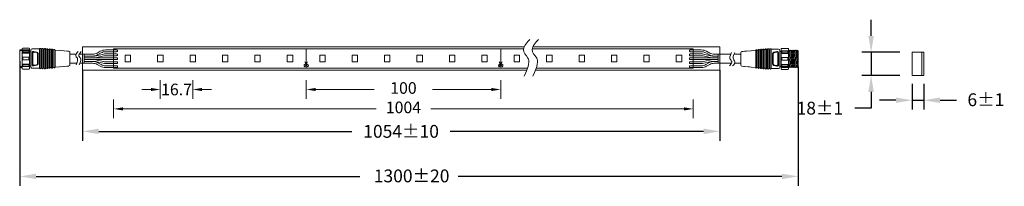
# Model space of a CAD drawing. Units: millimetres. Extents: x -3 to 505, y 138 to 224.
import ezdxf

# ---------------------------------------------------------------- set-up
doc = ezdxf.new("R2010")
doc.units = ezdxf.units.MM
doc.dimstyles.new('SCALE 6', dxfattribs={"dimscale": 6, "dimtxt": 1.5, "dimasz": 1.4, "dimexe": 0.8, "dimexo": 0, "dimgap": 1.2, "dimtad": 0, "dimtih": 1, "dimtoh": 1, "dimdec": 1, "dimdsep": 46, "dimtxsty": 'Standard', "dimcen": 0.09, "dimadec": 0, "dimazin": 0, "dimtfac": 1, "dimtdec": 1, "dimtmove": 0, "dimatfit": 3, "dimfxl": 1, "dimtolj": 1, "dimtzin": 0, "dimarcsym": 0})

# ---------------------------------------------------------------- blocks, each defined once
blk = doc.blocks.new('*D6')
at = {"color": 0, "lineweight": -2, "ltscale": 0.2}
for p, q in [((29.62, 198.31), (29.62, 161.93)), ((357.97, 198.31), (357.97, 161.93)), ((38.02, 166.73), (168.49, 166.73)), ((349.57, 166.73), (219.1, 166.73))]:
    blk.add_line(p, q, dxfattribs=at)
at = {"color": 0}
for points in [[(38.02, 168.13), (38.02, 165.33), (29.62, 166.73)], [(349.57, 165.33), (349.57, 168.13), (357.97, 166.73)]]:
    blk.add_solid(points, dxfattribs=at)
at = {"layer": 'Defpoints', "color": 0}
for p in [(29.62, 198.31), (357.97, 198.31), (357.97, 166.73)]:
    blk.add_point(p, dxfattribs=at)
at = {"color": 0, "lineweight": 13, "insert": (193.79, 166.73), "char_height": 6.6, "attachment_point": 5}
blk.add_mtext('\\A1;1054%%P10', dxfattribs=at)
blk = doc.blocks.new('*D7')
at = {"color": 0, "lineweight": -2, "ltscale": 0.2}
for p, q in [((-2.69, 202.98), (-2.69, 138.71)), ((398.35, 199.94), (398.35, 138.71)), ((5.71, 143.51), (172.52, 143.51)), ((389.95, 143.51), (223.13, 143.51))]:
    blk.add_line(p, q, dxfattribs=at)
at = {"color": 0}
for points in [[(5.71, 144.91), (5.71, 142.11), (-2.69, 143.51)], [(389.95, 142.11), (389.95, 144.91), (398.35, 143.51)]]:
    blk.add_solid(points, dxfattribs=at)
at = {"layer": 'Defpoints', "color": 0}
for p in [(-2.69, 202.98), (398.35, 199.94), (398.35, 143.51)]:
    blk.add_point(p, dxfattribs=at)
at = {"color": 0, "lineweight": 13, "insert": (179.72, 147.07), "char_height": 6.6, "attachment_point": 1}
blk.add_mtext('\\A1;1300%%p20', dxfattribs=at)
blk = doc.blocks.new('*D8')
at = {"color": 0, "lineweight": -2, "ltscale": 0.2}
for p, q in [((457.05, 191.31), (457.05, 177.98)), ((463.05, 191.25), (463.05, 177.98)), ((448.65, 182.78), (440.25, 182.78)), ((457.05, 182.78), (463.05, 182.78)), ((471.45, 182.78), (479.85, 182.78))]:
    blk.add_line(p, q, dxfattribs=at)
at = {"color": 0}
for points in [[(448.65, 181.38), (448.65, 184.18), (457.05, 182.78)], [(471.45, 184.18), (471.45, 181.38), (463.05, 182.78)]]:
    blk.add_solid(points, dxfattribs=at)
at = {"layer": 'Defpoints', "color": 0}
for p in [(457.05, 191.31), (463.05, 191.25), (463.05, 182.78)]:
    blk.add_point(p, dxfattribs=at)
at = {"color": 0, "lineweight": 13, "insert": (504.53, 186.33), "char_height": 6.6, "attachment_point": 3}
blk.add_mtext('\\A1;6%%p1', dxfattribs=at)
blk = doc.blocks.new('*D9')
at = {"color": 0, "lineweight": -2, "ltscale": 0.2}
for p, q in [((435.91, 215.9), (435.91, 224.3)), ((450.67, 207.5), (431.11, 207.5)), ((435.91, 207.5), (435.91, 195.5)), ((450.67, 195.5), (431.11, 195.5)), ((435.91, 187.1), (435.91, 178.7)), ((435.91, 178.7), (427.51, 178.7))]:
    blk.add_line(p, q, dxfattribs=at)
at = {"color": 0}
for points in [[(434.51, 215.9), (437.31, 215.9), (435.91, 207.5)], [(437.31, 187.1), (434.51, 187.1), (435.91, 195.5)]]:
    blk.add_solid(points, dxfattribs=at)
at = {"layer": 'Defpoints', "color": 0}
for p in [(450.67, 207.5), (435.91, 195.5), (450.67, 195.5)]:
    blk.add_point(p, dxfattribs=at)
at = {"color": 0, "lineweight": 13, "insert": (409.52, 178.7), "char_height": 6.6, "attachment_point": 5}
blk.add_mtext('\\A1;18%%p1', dxfattribs=at)

msp = doc.modelspace()

# ---------------------------------------------------------------- linework, layer by layer
at = {"lineweight": 13, "ltscale": 0.2}
for p, q in [((2.35, 208.74), (-2.69, 208.74)), ((-2.69, 208.74), (-2.69, 199.71)), ((2.35, 208.37), (-2.69, 208.37)), ((-1.43, 209.31), (-1.43, 204.22)), ((2.05, 209.61), (-1.13, 209.61)), ((-1.13, 208.13), (2, 208.13)), ((-1.13, 207.42), (-1.13, 208.13)), ((2, 208.13), (2, 207.42)), ((2.35, 204.22), (2.35, 209.31)), ((3.09, 208.07), (2.35, 208.07)), ((3.09, 204.22), (3.09, 208.59)), ((3.69, 209.19), (7.58, 209.19)), ((4.63, 207.97), (6.2, 207.63)), ((7.58, 209.19), (7.58, 204.22)), ((8.15, 209.19), (8.78, 209.19)), ((8.15, 204.22), (8.15, 209.19)), ((8.78, 209.19), (8.78, 204.22)), ((9.39, 209.19), (9.39, 204.22)), ((9.39, 209.19), (9.99, 209.14)), ((9.99, 209.14), (9.99, 204.22)), ((10.67, 209.08), (11.25, 209.03)), ((10.67, 209.08), (10.67, 204.26)), ((11.25, 209.03), (11.25, 204.22)), ((11.86, 208.97), (12.47, 208.92)), ((11.86, 208.97), (11.86, 204.21)), ((12.47, 208.92), (12.47, 204.22)), ((13.05, 208.87), (13.69, 208.81)), ((13.05, 208.87), (13.05, 204.22)), ((13.69, 208.81), (13.69, 204.22)), ((14.29, 208.76), (14.87, 208.71)), ((14.29, 208.76), (14.29, 204.22)), ((14.87, 208.71), (14.87, 204.22)), ((15.51, 208.65), (17.87, 208.45)), ((15.51, 208.65), (15.51, 204.25)), ((17.87, 208.45), (22.67, 208.02)), ((18.68, 208.38), (21.21, 208.15)), ((21.98, 208.09), (22.67, 208.02)), ((34.89, 210.31), (29.62, 210.31)), ((29.62, 210.31), (29.62, 198.31)), ((45.7, 210.31), (34.89, 210.31)), ((38.83, 208), (37.16, 207.07)), ((46.16, 208.71), (41.55, 208.71)), ((45.7, 210.31), (257.22, 210.31)), ((45.7, 209.31), (256.85, 209.31)), ((45.7, 209.31), (45.7, 199.31)), ((46.16, 208.71), (47.23, 208.71)), ((144.9, 209.31), (144.9, 199.31)), ((245.1, 209.31), (245.1, 199.31)), ((261.34, 209.31), (344.3, 209.31)), ((261.71, 210.31), (344.3, 210.31)), ((343.84, 208.71), (342.77, 208.71)), ((343.84, 208.71), (348.45, 208.71)), ((344.3, 210.31), (355.11, 210.31)), ((344.3, 209.31), (344.3, 199.31)), ((351.17, 208), (352.84, 207.07)), ((355.11, 210.31), (357.97, 210.31)), ((357.97, 210.31), (357.97, 198.31)), ((374.09, 208.31), (369.41, 207.9)), ((373.29, 208.24), (370.75, 208.01)), ((376.46, 208.51), (374.09, 208.31)), ((376.46, 208.51), (376.46, 204.11)), ((377.68, 208.62), (377.1, 208.57)), ((377.1, 208.57), (377.1, 204.08)), ((377.68, 208.62), (377.68, 204.08)), ((378.91, 208.73), (378.27, 208.67)), ((378.27, 208.67), (378.27, 204.08)), ((378.91, 208.73), (378.91, 204.08)), ((380.1, 208.83), (379.49, 208.78)), ((379.49, 208.78), (379.49, 204.08)), ((380.1, 208.83), (380.1, 204.07)), ((381.3, 208.94), (380.71, 208.89)), ((380.71, 208.89), (380.71, 204.08)), ((381.3, 208.94), (381.3, 204.12)), ((382.57, 209.05), (381.98, 209)), ((381.98, 209), (381.98, 204.08)), ((382.57, 209.05), (382.57, 204.08)), ((383.18, 209.05), (383.18, 204.08)), ((383.81, 209.05), (383.18, 209.05)), ((383.81, 204.08), (383.81, 209.05)), ((388.27, 209.05), (384.38, 209.05)), ((384.38, 209.05), (384.38, 204.08)), ((388.87, 204.08), (388.87, 208.45)), ((389.61, 204.08), (389.61, 209.17)), ((389.61, 208.23), (393.39, 208.23)), ((389.91, 209.47), (393.09, 209.47)), ((393.09, 207.99), (389.96, 207.99)), ((389.96, 207.99), (389.96, 207.28)), ((393.09, 207.28), (393.09, 207.99)), ((393.39, 209.17), (393.39, 204.08)), ((393.39, 208.23), (393.67, 208.6)), ((393.39, 208.23), (393.94, 199.94)), ((393.67, 208.6), (393.67, 208.6)), ((393.67, 208.6), (393.94, 208.23)), ((393.94, 208.23), (394.22, 208.6)), ((393.94, 208.23), (394.49, 199.94)), ((394.22, 208.6), (394.49, 208.23)), ((394.22, 208.6), (394.22, 208.6)), ((394.49, 208.23), (394.77, 208.6)), ((394.49, 208.23), (395.04, 199.94)), ((394.77, 208.6), (395.04, 208.23)), ((395.04, 208.23), (395.32, 208.6)), ((395.04, 208.23), (395.59, 199.94)), ((395.32, 208.6), (395.59, 208.23)), ((395.59, 208.23), (395.87, 208.6)), ((395.59, 208.23), (396.14, 199.94)), ((395.87, 208.6), (396.14, 208.23)), ((396.14, 208.23), (396.42, 208.6)), ((396.14, 208.23), (396.69, 199.94)), ((396.42, 208.6), (396.69, 208.23)), ((396.69, 208.23), (396.97, 208.6)), ((396.69, 208.23), (397.25, 199.94)), ((396.97, 208.6), (397.25, 208.23)), ((397.25, 208.23), (397.52, 208.6)), ((397.25, 208.23), (397.8, 199.94)), ((397.52, 208.6), (397.8, 208.23)), ((397.8, 208.23), (398.08, 208.6)), ((397.8, 208.23), (398.35, 199.94)), ((398.08, 208.6), (398.35, 208.23)), ((398.35, 208.23), (398.35, 199.94)), ((-1.43, 199.14), (-1.43, 204.22)), ((-1.13, 207.42), (-1.13, 207.34)), ((-1.13, 207.34), (2, 207.34)), ((-1.13, 207.34), (-1.13, 207.06)), ((2, 207.06), (-1.13, 207.06)), ((-1.13, 204.22), (-1.13, 204.93)), ((-1.13, 204.93), (2, 204.93)), ((-1.13, 204.22), (-1.13, 203.52)), ((-1.13, 203.52), (2, 203.52)), ((2, 207.34), (2, 207.42)), ((2, 207.34), (2, 207.06)), ((2, 204.93), (2, 204.22)), ((2, 203.52), (2, 204.22)), ((2.35, 204.22), (2.35, 199.14)), ((3.09, 204.22), (3.09, 199.86)), ((3.72, 207.24), (3.72, 201.17)), ((4.03, 206.88), (4.03, 201.53)), ((5.94, 207.39), (4.94, 207.61)), ((6.53, 201.75), (6.53, 206.66)), ((6.78, 201.52), (6.78, 206.89)), ((7.58, 199.26), (7.58, 204.22)), ((8.15, 204.22), (8.15, 199.26)), ((8.78, 199.26), (8.78, 204.22)), ((9.39, 199.26), (9.39, 204.22)), ((9.99, 199.31), (9.99, 204.22)), ((10.67, 199.37), (10.67, 204.19)), ((11.25, 199.42), (11.25, 204.23)), ((11.86, 199.47), (11.86, 204.24)), ((12.47, 199.53), (12.47, 204.22)), ((13.05, 199.58), (13.05, 204.22)), ((13.69, 199.63), (13.69, 204.22)), ((14.29, 199.69), (14.29, 204.22)), ((14.87, 199.74), (14.87, 204.23)), ((15.51, 199.79), (15.51, 204.2)), ((23.22, 204.22), (23.22, 207.43)), ((26.34, 206.48), (23.22, 206.48)), ((23.22, 204.22), (23.22, 201.02)), ((34.89, 206.48), (27.96, 206.48)), ((30.5, 206.48), (30.5, 201.82)), ((34.89, 205.56), (30.5, 205.56)), ((34.89, 205.49), (30.5, 205.49)), ((34.98, 204.59), (30.5, 204.59)), ((34.97, 203.71), (30.5, 203.71)), ((35.12, 203.71), (34.97, 203.71)), ((35.24, 203.71), (35.12, 203.71)), ((35.22, 204.59), (35.35, 204.59)), ((35.35, 203.71), (35.24, 203.71)), ((35.35, 204.59), (35.46, 204.6)), ((35.45, 203.71), (35.35, 203.71)), ((35.58, 203.7), (35.45, 203.71)), ((35.67, 203.7), (35.58, 203.7)), ((35.59, 204.6), (35.7, 204.61)), ((35.77, 203.7), (35.67, 203.7)), ((35.7, 204.61), (35.78, 204.61)), ((35.83, 203.69), (35.77, 203.7)), ((35.78, 204.61), (35.88, 204.62)), ((46.16, 203.69), (35.83, 203.69)), ((37.04, 204.81), (35.88, 204.62)), ((46.16, 204.62), (35.88, 204.62)), ((40.42, 206.53), (36.84, 205.71)), ((40.63, 205.64), (37.04, 204.81)), ((37.29, 203.46), (40.51, 202.73)), ((39.28, 207.2), (37.61, 206.27)), ((46.16, 207.79), (41.55, 207.79)), ((46.16, 207.79), (41.55, 207.79)), ((46.16, 206.66), (41.55, 206.66)), ((46.16, 206.66), (41.55, 206.66)), ((46.16, 205.74), (41.55, 205.74)), ((46.16, 205.74), (41.55, 205.74)), ((46.16, 207.79), (47.23, 207.79)), ((46.16, 206.66), (47.23, 206.66)), ((46.16, 205.74), (47.23, 205.74)), ((46.16, 204.62), (47.23, 204.62)), ((46.16, 203.69), (47.23, 203.69)), ((54.45, 206.06), (51.65, 206.06)), ((51.65, 202.56), (51.65, 206.06)), ((54.45, 202.56), (54.45, 206.06)), ((71.15, 206.06), (68.35, 206.06)), ((68.35, 202.56), (68.35, 206.06)), ((71.15, 202.56), (71.15, 206.06)), ((87.85, 206.06), (85.05, 206.06)), ((85.05, 202.56), (85.05, 206.06)), ((87.85, 202.56), (87.85, 206.06)), ((104.55, 206.06), (101.75, 206.06)), ((101.75, 202.56), (101.75, 206.06)), ((104.55, 202.56), (104.55, 206.06)), ((121.25, 206.06), (118.45, 206.06)), ((118.45, 202.56), (118.45, 206.06)), ((121.25, 202.56), (121.25, 206.06)), ((137.95, 206.06), (135.15, 206.06)), ((135.15, 202.56), (135.15, 206.06)), ((137.95, 202.56), (137.95, 206.06)), ((154.65, 206.06), (151.85, 206.06)), ((151.85, 202.56), (151.85, 206.06)), ((154.65, 202.56), (154.65, 206.06)), ((171.35, 206.06), (168.55, 206.06)), ((168.55, 202.56), (168.55, 206.06)), ((171.35, 202.56), (171.35, 206.06)), ((188.05, 206.06), (185.25, 206.06)), ((185.25, 202.56), (185.25, 206.06)), ((188.05, 202.56), (188.05, 206.06)), ((204.75, 206.06), (201.95, 206.06)), ((201.95, 202.56), (201.95, 206.06)), ((204.75, 202.56), (204.75, 206.06)), ((221.45, 206.06), (218.65, 206.06)), ((218.65, 202.56), (218.65, 206.06)), ((221.45, 202.56), (221.45, 206.06)), ((238.15, 206.06), (235.35, 206.06)), ((235.35, 202.56), (235.35, 206.06)), ((238.15, 202.56), (238.15, 206.06)), ((252.05, 206.06), (254.85, 206.06)), ((252.05, 202.56), (252.05, 206.06)), ((254.85, 202.56), (254.85, 206.06)), ((268.75, 206.06), (271.55, 206.06)), ((268.75, 202.56), (268.75, 206.06)), ((271.55, 202.56), (271.55, 206.06)), ((285.45, 206.06), (288.25, 206.06)), ((285.45, 202.56), (285.45, 206.06)), ((288.25, 202.56), (288.25, 206.06)), ((302.15, 206.06), (304.95, 206.06)), ((302.15, 202.56), (302.15, 206.06)), ((304.95, 202.56), (304.95, 206.06)), ((318.85, 206.06), (321.65, 206.06)), ((318.85, 202.56), (318.85, 206.06)), ((321.65, 202.56), (321.65, 206.06)), ((335.55, 206.06), (338.35, 206.06)), ((335.55, 202.56), (335.55, 206.06)), ((338.35, 202.56), (338.35, 206.06)), ((343.84, 207.79), (342.77, 207.79)), ((343.84, 206.66), (342.77, 206.66)), ((343.84, 205.74), (342.77, 205.74)), ((343.84, 204.62), (342.77, 204.62)), ((343.84, 203.69), (342.77, 203.69)), ((343.84, 207.79), (348.45, 207.79)), ((343.84, 207.79), (348.45, 207.79)), ((343.84, 206.66), (348.45, 206.66)), ((343.84, 206.66), (348.45, 206.66)), ((343.84, 205.74), (348.45, 205.74)), ((343.84, 205.74), (348.45, 205.74)), ((343.84, 204.62), (354.12, 204.62)), ((343.84, 203.69), (354.17, 203.69)), ((349.37, 205.64), (352.96, 204.81)), ((352.71, 203.46), (349.49, 202.73)), ((349.58, 206.53), (353.16, 205.71)), ((350.72, 207.2), (352.39, 206.27)), ((352.96, 204.81), (354.12, 204.62)), ((354.22, 204.61), (354.12, 204.62)), ((354.17, 203.69), (354.23, 203.7)), ((354.31, 204.61), (354.22, 204.61)), ((354.23, 203.7), (354.33, 203.7)), ((354.41, 204.6), (354.31, 204.61)), ((354.33, 203.7), (354.43, 203.7)), ((354.43, 203.7), (354.55, 203.71)), ((354.66, 204.59), (354.55, 204.6)), ((354.55, 203.71), (354.65, 203.71)), ((354.65, 203.71), (354.76, 203.71)), ((354.78, 204.59), (354.66, 204.59)), ((354.76, 203.71), (354.89, 203.71)), ((354.89, 203.71), (355.03, 203.71)), ((355.02, 204.59), (357.12, 204.59)), ((355.03, 203.71), (357.12, 203.71)), ((355.11, 206.48), (358.7, 206.48)), ((355.11, 205.56), (357.12, 205.56)), ((363.66, 206.48), (357.07, 206.48)), ((357.12, 206.48), (357.12, 201.82)), ((360.32, 206.48), (363.58, 206.48)), ((365.28, 206.48), (368.74, 206.48)), ((368.74, 204.08), (368.74, 207.29)), ((368.74, 204.08), (368.74, 200.88)), ((369.98, 207.95), (369.29, 207.88)), ((376.46, 199.65), (376.46, 204.06)), ((377.1, 199.6), (377.1, 204.09)), ((377.68, 199.55), (377.68, 204.08)), ((378.27, 199.49), (378.27, 204.08)), ((378.91, 199.44), (378.91, 204.08)), ((379.49, 199.39), (379.49, 204.08)), ((380.1, 199.33), (380.1, 204.1)), ((380.71, 199.28), (380.71, 204.09)), ((381.3, 199.23), (381.3, 204.05)), ((381.98, 199.17), (381.98, 204.08)), ((382.57, 199.12), (382.57, 204.08)), ((383.18, 199.12), (383.18, 204.08)), ((383.81, 204.08), (383.81, 199.12)), ((384.38, 199.12), (384.38, 204.08)), ((385.18, 206.79), (385.18, 201.41)), ((385.44, 206.56), (385.44, 201.65)), ((387.33, 207.87), (385.77, 207.53)), ((387.02, 207.51), (386.03, 207.29)), ((387.93, 201.43), (387.93, 206.77)), ((388.24, 201.07), (388.24, 207.13)), ((388.87, 207.93), (389.61, 207.93)), ((388.87, 204.08), (388.87, 199.72)), ((389.61, 204.08), (389.61, 199)), ((389.96, 207.2), (389.96, 207.28)), ((389.96, 207.2), (389.96, 206.92)), ((393.09, 207.2), (389.96, 207.2)), ((389.96, 206.92), (393.09, 206.92)), ((389.96, 204.79), (389.96, 204.08)), ((393.09, 204.79), (389.96, 204.79)), ((389.96, 203.38), (389.96, 204.08)), ((393.09, 203.38), (389.96, 203.38)), ((393.09, 207.28), (393.09, 207.2)), ((393.09, 207.2), (393.09, 206.92)), ((393.09, 204.08), (393.09, 204.79)), ((393.09, 204.08), (393.09, 203.38)), ((393.39, 199), (393.39, 204.08)), ((457.05, 207.5), (457.05, 195.5)), ((457.05, 207.5), (463.05, 207.5)), ((462.05, 195.5), (462.05, 207.5)), ((462.05, 207.5), (463.05, 207.5)), ((463.05, 207.5), (463.05, 195.5)), ((2.35, 200.08), (-2.69, 200.08)), ((-1.43, 199.71), (-2.69, 199.71)), ((-1.13, 201.11), (-1.13, 201.38)), ((2, 201.38), (-1.13, 201.38)), ((-1.13, 201.11), (2, 201.11)), ((-1.13, 201.02), (-1.13, 201.11)), ((-1.13, 201.02), (-1.13, 200.32)), ((-1.13, 200.32), (2, 200.32)), ((2.05, 198.84), (-1.13, 198.84)), ((2, 201.11), (2, 201.38)), ((2, 201.11), (2, 201.02)), ((2, 200.32), (2, 201.02)), ((3.09, 200.38), (2.35, 200.38)), ((3.69, 199.26), (7.58, 199.26)), ((4.63, 200.44), (6.2, 200.78)), ((4.94, 200.8), (5.94, 201.02)), ((8.15, 199.26), (8.78, 199.26)), ((9.39, 199.26), (9.99, 199.31)), ((10.67, 199.37), (11.25, 199.42)), ((11.86, 199.47), (12.47, 199.53)), ((13.05, 199.58), (13.69, 199.63)), ((14.29, 199.69), (14.87, 199.74)), ((15.51, 199.79), (17.87, 200)), ((17.87, 200), (22.55, 200.41)), ((18.68, 200.07), (21.21, 200.3)), ((21.98, 200.36), (22.67, 200.42)), ((26.68, 201.82), (23.22, 201.82)), ((28.3, 201.82), (34.89, 201.82)), ((34.89, 198.31), (29.62, 198.31)), ((30.5, 202.81), (34.89, 202.81)), ((30.5, 202.75), (34.89, 202.75)), ((34.89, 198.31), (45.7, 198.31)), ((37.08, 202.57), (40.31, 201.83)), ((37.16, 201.23), (38.83, 200.3)), ((37.61, 202.04), (39.28, 201.11)), ((46.16, 202.61), (41.55, 202.61)), ((41.55, 202.61), (46.16, 202.61)), ((46.16, 201.69), (41.55, 201.69)), ((41.55, 201.69), (46.16, 201.69)), ((46.16, 200.52), (41.55, 200.52)), ((41.55, 200.52), (46.16, 200.52)), ((46.16, 199.6), (41.55, 199.6)), ((41.55, 199.6), (46.16, 199.6)), ((45.7, 199.31), (258.93, 199.31)), ((258.56, 198.31), (45.7, 198.31)), ((46.16, 202.61), (47.23, 202.61)), ((46.16, 201.69), (47.23, 201.69)), ((46.16, 200.52), (47.23, 200.52)), ((46.16, 199.6), (47.23, 199.6)), ((51.65, 202.56), (54.45, 202.56)), ((68.35, 202.56), (71.15, 202.56)), ((85.05, 202.56), (87.85, 202.56)), ((101.75, 202.56), (104.55, 202.56)), ((118.45, 202.56), (121.25, 202.56)), ((135.15, 202.56), (137.95, 202.56)), ((144.9, 201.31), (144.15, 202.61)), ((144.9, 201.31), (144.15, 200.01)), ((144.9, 201.31), (145.65, 202.61)), ((144.9, 201.31), (145.65, 200.01)), ((151.85, 202.56), (154.65, 202.56)), ((168.55, 202.56), (171.35, 202.56)), ((185.25, 202.56), (188.05, 202.56)), ((201.95, 202.56), (204.75, 202.56)), ((218.65, 202.56), (221.45, 202.56)), ((235.35, 202.56), (238.15, 202.56)), ((245.1, 201.31), (244.35, 202.61)), ((245.1, 201.31), (244.35, 200.01)), ((245.1, 201.31), (245.85, 202.61)), ((245.1, 201.31), (245.85, 200.01)), ((254.85, 202.56), (252.05, 202.56)), ((344.3, 198.31), (263.05, 198.31)), ((263.41, 199.31), (344.3, 199.31)), ((271.55, 202.56), (268.75, 202.56)), ((288.25, 202.56), (285.45, 202.56)), ((304.95, 202.56), (302.15, 202.56)), ((321.65, 202.56), (318.85, 202.56)), ((338.35, 202.56), (335.55, 202.56)), ((343.84, 202.61), (342.77, 202.61)), ((343.84, 201.69), (342.77, 201.69)), ((343.84, 200.52), (342.77, 200.52)), ((343.84, 199.6), (342.77, 199.6)), ((343.84, 202.61), (348.45, 202.61)), ((348.45, 202.61), (343.84, 202.61)), ((343.84, 201.69), (348.45, 201.69)), ((348.45, 201.69), (343.84, 201.69)), ((343.84, 200.52), (348.45, 200.52)), ((348.45, 200.52), (343.84, 200.52)), ((343.84, 199.6), (348.45, 199.6)), ((348.45, 199.6), (343.84, 199.6)), ((355.11, 198.31), (344.3, 198.31)), ((352.92, 202.57), (349.69, 201.83)), ((352.39, 202.04), (350.72, 201.11)), ((352.84, 201.23), (351.17, 200.3)), ((357.12, 202.75), (355.11, 202.75)), ((359.03, 201.82), (355.11, 201.82)), ((357.97, 198.31), (355.11, 198.31)), ((357.07, 201.82), (364, 201.82)), ((363.89, 201.82), (360.65, 201.82)), ((365.62, 201.82), (368.74, 201.82)), ((369.98, 200.22), (369.29, 200.28)), ((374.09, 199.86), (369.29, 200.28)), ((373.29, 199.93), (370.75, 200.16)), ((376.46, 199.65), (374.09, 199.86)), ((377.68, 199.55), (377.1, 199.6)), ((378.91, 199.44), (378.27, 199.49)), ((380.1, 199.33), (379.49, 199.39)), ((381.3, 199.23), (380.71, 199.28)), ((382.57, 199.12), (381.98, 199.17)), ((383.81, 199.12), (383.18, 199.12)), ((388.27, 199.12), (384.38, 199.12)), ((387.33, 200.34), (385.77, 200.68)), ((386.03, 200.92), (387.02, 200.7)), ((388.87, 200.24), (389.61, 200.24)), ((389.61, 199.94), (393.39, 199.94)), ((389.61, 199.57), (393.39, 199.57)), ((389.91, 198.7), (393.09, 198.7)), ((389.96, 200.97), (389.96, 201.24)), ((389.96, 201.24), (393.09, 201.24)), ((393.09, 200.97), (389.96, 200.97)), ((389.96, 200.97), (389.96, 200.88)), ((389.96, 200.18), (389.96, 200.88)), ((393.09, 200.18), (389.96, 200.18)), ((393.09, 200.97), (393.09, 201.24)), ((393.09, 200.88), (393.09, 200.97)), ((393.09, 200.88), (393.09, 200.18)), ((393.39, 199.94), (393.67, 199.57)), ((393.67, 199.57), (393.94, 199.94)), ((393.94, 199.94), (394.22, 199.57)), ((394.22, 199.57), (394.49, 199.94)), ((394.49, 199.94), (394.77, 199.57)), ((394.77, 199.57), (395.04, 199.94)), ((395.04, 199.94), (395.32, 199.57)), ((395.32, 199.57), (395.59, 199.94)), ((395.59, 199.94), (395.87, 199.57)), ((395.87, 199.57), (396.14, 199.94)), ((396.14, 199.94), (396.42, 199.57)), ((396.42, 199.57), (396.69, 199.94)), ((396.69, 199.94), (396.97, 199.57)), ((396.97, 199.57), (397.25, 199.94)), ((397.25, 199.94), (397.52, 199.57)), ((397.52, 199.57), (397.8, 199.94)), ((397.8, 199.94), (398.08, 199.57)), ((398.08, 199.57), (398.35, 199.94)), ((69.75, 193.11), (69.75, 183.51)), ((86.45, 193.11), (86.45, 183.51)), ((144.9, 193.11), (144.9, 183.51)), ((245.1, 193.11), (245.1, 183.51)), ((457.05, 195.5), (463.05, 195.5)), ((64.95, 188.31), (60.15, 188.31)), ((91.25, 188.31), (96.05, 188.31)), ((149.7, 188.31), (179.95, 188.31)), ((240.3, 188.31), (210.05, 188.31)), ((45.7, 183.11), (45.7, 173.51)), ((344.3, 183.11), (344.3, 173.51)), ((50.5, 178.31), (180.87, 178.31)), ((339.5, 178.31), (209.13, 178.31))]:
    msp.add_line(p, q, dxfattribs=at)
for points in [[(34.98, 204.59), (35.07, 204.59), (35.22, 204.59)], [(35.46, 204.6), (35.5, 204.6), (35.59, 204.6)], [(354.55, 204.6), (354.5, 204.6), (354.41, 204.6)], [(355.02, 204.59), (354.93, 204.59), (354.78, 204.59)]]:
    msp.add_lwpolyline(points, dxfattribs=at)
for centre, radius, start, end in [((-1.13, 209.31), 0.3, 90, 179.9999), ((2.05, 209.31), 0.3, 359.9999, 90), ((3.69, 208.59), 0.6, 90, 180), ((4.47, 207.24), 0.75, 77.6404, 180), ((7.86, 209.17), 0.287, 3.9484, 176.0516), ((9.08, 209.17), 0.305, 4.6861, 175.3139), ((10.33, 209.12), 0.342, 353.5324, 176.4247), ((11.56, 209.01), 0.307, 353.6621, 176.295), ((12.76, 208.91), 0.292, 352.6213, 177.3358), ((13.99, 208.8), 0.298, 352.5128, 177.4443), ((15.18, 208.64), 0.324, 1.7345, 168.2226), ((22.62, 207.43), 0.6, 0, 84.9785), ((41.55, 203.13), 5.58, 90, 119.1476), ((47.23, 208.25), 0.461, 269.4274, 90.5726), ((342.77, 208.25), 0.461, 89.4274, 270.5726), ((348.45, 203.13), 5.58, 60.8524, 90), ((376.78, 208.5), 0.324, 11.7772, 178.2653), ((377.97, 208.66), 0.298, 2.5555, 187.487), ((379.2, 208.77), 0.292, 2.664, 187.3785), ((380.4, 208.87), 0.307, 3.7048, 186.3377), ((381.64, 208.98), 0.342, 3.5751, 186.4674), ((382.88, 209.03), 0.305, 4.6859, 175.3137), ((384.1, 209.03), 0.287, 3.9482, 176.0514), ((388.27, 208.45), 0.6, 359.9998, 89.9998), ((389.91, 209.17), 0.3, 89.9994, 179.9999), ((393.09, 209.17), 0.3, 359.9999, 89.9994), ((4.78, 206.88), 0.75, 77.6451, 180), ((5.78, 206.66), 0.75, 0, 77.6451), ((6.03, 206.89), 0.75, 0, 77.6404), ((34.89, 211.14), 4.66, 270, 299.1476), ((34.89, 211.14), 5.58, 270, 299.1476), ((34.89, 214.13), 8.64, 270, 283.0017), ((34.89, 192.95), 10.78, 77.1562, 85.0044), ((34.89, 214.13), 9.56, 275.9313, 283.0017), ((41.55, 203.13), 4.66, 90, 119.1476), ((41.55, 201.65), 5.01, 90, 103.0017), ((41.55, 201.65), 4.09, 90, 103.0017), ((46.16, 206.2), 0.461, 177.8369, 182.1631), ((47.23, 206.2), 0.461, 269.4274, 90.5726), ((47.23, 204.15), 0.461, 269.4274, 90.5726), ((342.77, 206.2), 0.461, 89.4274, 270.5726), ((342.77, 204.15), 0.461, 89.4274, 270.5726), ((348.45, 203.13), 4.66, 60.8524, 90), ((348.45, 201.65), 5.01, 76.9983, 90), ((348.45, 201.65), 4.09, 76.9983, 90), ((355.11, 211.14), 5.58, 240.8524, 270), ((355.11, 192.95), 10.78, 94.9956, 102.8438), ((355.11, 211.14), 4.66, 240.8524, 270), ((355.11, 214.13), 9.56, 256.9983, 264.0687), ((354.51, 210.64), 5.11, 254.7478, 276.7365), ((369.34, 207.29), 0.6, 95.0213, 179.9998), ((385.93, 206.79), 0.75, 102.3596, 180), ((386.19, 206.56), 0.75, 102.3549, 180), ((387.18, 206.77), 0.75, 0, 102.3549), ((387.49, 207.13), 0.75, 0, 102.3596), ((-1.13, 199.14), 0.3, 179.9999, 269.9994), ((2.05, 199.14), 0.3, 269.9994, 359.9999), ((3.69, 199.86), 0.6, 179.9998, 269.9998), ((4.47, 201.17), 0.75, 180, 282.3596), ((4.78, 201.53), 0.75, 180, 282.3549), ((5.78, 201.75), 0.75, 282.3549, 0), ((6.03, 201.52), 0.75, 282.3596, 0), ((7.86, 199.28), 0.287, 183.9482, 356.0514), ((9.08, 199.28), 0.305, 184.6859, 355.3137), ((10.33, 199.33), 0.342, 183.5751, 6.4674), ((11.56, 199.44), 0.307, 183.7048, 6.3377), ((12.76, 199.54), 0.292, 182.664, 7.3785), ((13.99, 199.65), 0.298, 182.5555, 7.487), ((15.18, 199.8), 0.324, 191.7772, 358.2653), ((22.62, 201.02), 0.6, 275.0213, 359.9998), ((34.89, 192.95), 9.86, 77.1562, 90), ((34.89, 197.17), 5.58, 60.8524, 90), ((34.89, 197.17), 4.66, 60.8524, 90), ((41.55, 205.18), 5.58, 240.8524, 270), ((41.55, 205.18), 4.66, 240.8524, 270), ((41.55, 207.27), 5.58, 257.1562, 270), ((41.55, 207.27), 4.66, 257.1562, 270), ((47.23, 202.15), 0.461, 269.4274, 90.5726), ((47.23, 200.06), 0.461, 269.4274, 90.5726), ((144.53, 200.66), 0.75, 60, 240), ((145.28, 200.66), 0.75, 300, 120), ((244.73, 200.66), 0.75, 60, 240), ((245.48, 200.66), 0.75, 300, 120), ((342.77, 202.15), 0.461, 89.4274, 270.5726), ((342.77, 200.06), 0.461, 89.4274, 270.5726), ((348.45, 207.27), 4.66, 270, 282.8438), ((348.45, 207.27), 5.58, 270, 282.8438), ((348.45, 205.18), 4.66, 270, 299.1476), ((348.45, 205.18), 5.58, 270, 299.1476), ((355.11, 197.17), 5.58, 90, 119.1476), ((355.11, 197.17), 4.66, 90, 119.1476), ((354.53, 196.36), 6.41, 84.8225, 104.5748), ((369.34, 200.88), 0.6, 180, 264.9785), ((376.78, 199.66), 0.324, 181.7345, 348.2226), ((377.97, 199.51), 0.298, 172.5128, 357.4443), ((379.2, 199.4), 0.292, 172.6213, 357.3358), ((380.4, 199.3), 0.307, 173.6621, 356.295), ((381.64, 199.19), 0.342, 173.5324, 356.4247), ((382.88, 199.14), 0.305, 184.6861, 355.3139), ((384.1, 199.14), 0.287, 183.9484, 356.0516), ((385.93, 201.41), 0.75, 180, 257.6404), ((386.19, 201.65), 0.75, 180, 257.6451), ((387.18, 201.43), 0.75, 257.6451, 0), ((387.49, 201.07), 0.75, 257.6404, 0), ((388.27, 199.72), 0.6, 270, 0), ((389.91, 199), 0.3, 179.9999, 270), ((393.09, 199), 0.3, 270, 359.9999)]:
    msp.add_arc(centre, radius, start, end, dxfattribs=at)
for points in [[(260.1, 214.07), (258.7, 212.81), (255.01, 207.92), (260.04, 205.27), (259.85, 200.71), (257.18, 195.18)], [(264.59, 214.07), (263.19, 212.81), (259.5, 207.92), (264.53, 205.27), (264.34, 200.71), (261.67, 195.18)], [(27.37, 207.81), (26.86, 207.36), (25.53, 205.6), (27.34, 204.64), (27.28, 203), (26.32, 201.01)], [(27.37, 207.81), (26.86, 207.36), (25.53, 205.6), (27.34, 204.64), (27.28, 203), (26.32, 201.01)], [(28.98, 207.81), (28.48, 207.36), (27.15, 205.6), (28.96, 204.64), (28.89, 203), (27.93, 201.01)], [(28.98, 207.81), (28.48, 207.36), (27.15, 205.6), (28.96, 204.64), (28.89, 203), (27.93, 201.01)], [(362.98, 200.5), (363.48, 200.95), (364.81, 202.71), (363, 203.66), (363.07, 205.31), (364.03, 207.3)], [(362.98, 200.5), (363.48, 200.95), (364.81, 202.71), (363, 203.66), (363.07, 205.31), (364.03, 207.3)], [(364.59, 200.5), (365.1, 200.95), (366.43, 202.71), (364.62, 203.66), (364.68, 205.31), (365.65, 207.3)], [(364.59, 200.5), (365.1, 200.95), (366.43, 202.71), (364.62, 203.66), (364.68, 205.31), (365.65, 207.3)]]:
    msp.add_open_spline(points, degree=3, knots=[4.318307, 4.318307, 4.318307, 4.318307, 7.130801, 10.439957, 13.628069, 13.628069, 13.628069, 13.628069], dxfattribs=at)
for points in [[(64.95, 189.11), (64.95, 187.51), (69.75, 188.31)], [(91.25, 189.11), (91.25, 187.51), (86.45, 188.31)], [(149.7, 189.11), (149.7, 187.51), (144.9, 188.31)], [(240.3, 189.11), (240.3, 187.51), (245.1, 188.31)], [(50.5, 179.11), (50.5, 177.51), (45.7, 178.31)], [(339.5, 179.11), (339.5, 177.51), (344.3, 178.31)]]:
    msp.add_solid(points, dxfattribs=at)

# ---------------------------------------------------------------- texts
at = {"lineweight": 13, "ltscale": 0.2, "char_height": 6, "attachment_point": 5}
for s, insert in [('\\A1;16.7', (78.1, 188.31)), ('100', (195, 188.31)), ('1004', (195, 178.31))]:
    msp.add_mtext(s, dxfattribs=dict(at, insert=insert))

# ---------------------------------------------------------------- dimensions: what is measured, and where the dimension line sits
at = {"lineweight": 13, "ltscale": 0.2}
dim = msp.add_linear_dim(base=(435.91, 195.5), p1=(450.67, 207.5), p2=(450.67, 195.5), angle=90, text='18%%p1', dimstyle='SCALE 6', override={"dimtxt": 1.1}, dxfattribs=at)
dim.commit()
dim.dimension.update_dxf_attribs({"geometry": '*D9', "text_midpoint": (409.52, 178.7)})
for base, p1, p2, text, picture, middle in [((398.35, 143.51), (-2.69, 202.98), (398.35, 199.94), '1300%%p20', '*D7', (197.83, 143.51)), ((357.97, 166.73), (29.62, 198.31), (357.97, 198.31), '1054%%P10', '*D6', (193.79, 166.73)), ((463.05, 182.78), (457.05, 191.31), (463.05, 191.25), '6%%p1', '*D8', (495.79, 182.78))]:
    dim = msp.add_linear_dim(base=base, p1=p1, p2=p2, text=text, dimstyle='SCALE 6', override={"dimtxt": 1.1}, dxfattribs=at)
    dim.commit()
    dim.dimension.update_dxf_attribs({"geometry": picture, "text_midpoint": middle})

doc.saveas('drawing.dxf')
